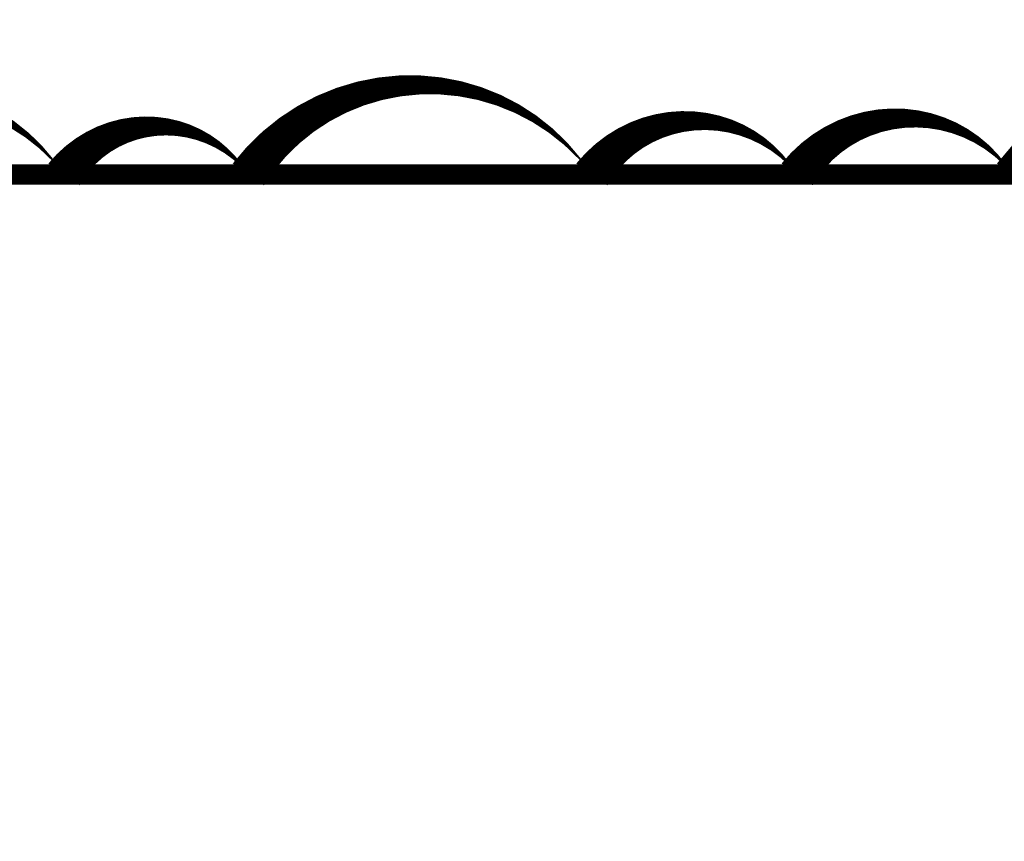
# Model space of a CAD drawing. Units: feet. Extents: x -54.2 to 34.2, y -1.5 to 27.6.
# Drawn here: x 8.2 to 10.2, y 21.9 to 23.6 of the extents above; entities that cross this region are included whole.
import ezdxf
from ezdxf import colors
from ezdxf.entities.mleader import LeaderData, LeaderLine
from ezdxf.enums import TextEntityAlignment as Align
from ezdxf.math import Vec2, Vec3

# ---------------------------------------------------------------- set-up
doc = ezdxf.new("R2010")
doc.units = ezdxf.units.FT
doc.header["$MEASUREMENT"] = 0
doc.layers.add('UGD - TITLEBLOCK', color=7, linetype='Continuous', lineweight=9)
doc.styles.add('UGD_Standard', font='arial.ttf')

# ---------------------------------------------------------------- blocks, each defined once
blk = doc.blocks.new('2436_titleblock_STORMTECH')
at = {"layer": 'UGD - TITLEBLOCK', "const_width": 0.04}
blk.add_lwpolyline([(0, 22), (30.5, 22), (30.5, -0.5), (0, -0.5)], close=True, dxfattribs=at)
at = {"style": 'UGD_Standard'}
for tag, height, p in [('PROJECT_NUMBER', 0.15, (31.1529, 20.5972)), ('DATE', 0.15, (30.7314, 19.811)), ('REV', 0.25, (31.6301, 18.1167))]:
    blk.add_attdef(tag, text='', height=height, rotation=90, dxfattribs=at).set_placement(p, align=Align.MIDDLE_LEFT)
for tag, p in [('LOCATION', (31.4336, 12.4473)), ('PROJECT', (30.9933, 12.4473))]:
    blk.add_attdef(tag, text='', height=0.25, rotation=90, dxfattribs=at).set_placement(p, align=Align.MIDDLE_CENTER)
at = {"layer": 'UGD - TITLEBLOCK', "style": 'UGD_Standard'}
blk.add_attdef('SHEET', text='', height=0.225, dxfattribs=at).set_placement((31.2195, -0.2191), align=Align.MIDDLE_CENTER)
blk = doc.blocks.new('_DotSmall')
at = {"color": 0, "linetype": 'ByBlock', "const_width": 0.5}
blk.add_lwpolyline([(-0.0625, 0, 1), (0.0625, 0, 1)], format="xyb", close=True, dxfattribs=at)

msp = doc.modelspace()

# ---------------------------------------------------------------- linework, layer by layer
at = {"layer": 'Defpoints', "color": 1}
msp.add_lwpolyline([(16, 19.6876, 0, 0.075, 0.520567), (16, 20.0366, 0, 0.075, 0.520567), (16, 20.3149, 0, 0.075, 0.520567), (16, 20.9359, 0, 0.075, 0.520567), (16, 21.3086, 0, 0.075, 0.520567), (16, 21.8243, 0, 0.075, 0.520567), (16, 22.2526, 0, 0.075, 0.520567), (16, 22.5613, 0, 0.075, 0.520567), (16, 23.1965, 0, 0.075, 0.520567), (15.5196, 23.25, 0, 0.075, 0.520567), (14.9099, 23.25, 0, 0.075, 0.520567), (14.3142, 23.25, 0, 0.075, 0.520567), (13.6536, 23.25, 0, 0.075, 0.520567), (12.9946, 23.25, 0, 0.075, 0.520567), (12.4448, 23.25, 0, 0.075, 0.520567), (11.8723, 23.25, 0, 0.075, 0.520567), (11.263, 23.25, 0, 0.075, 0.520567), (10.899, 23.25, 0, 0.075, 0.520567), (10.1827, 23.25, 0, 0.075, 0.520567), (9.7574, 23.25, 0, 0.075, 0.520567), (9.352, 23.25, 0, 0.075, 0.520567), (8.6735, 23.25, 0, 0.075, 0.520567), (8.3094, 23.25, 0, 0.075, 0.520567), (7.7024, 23.25, 0, 0.075, 0.520567)], format="xyseb", dxfattribs=at)

# ---------------------------------------------------------------- block references
at = {"layer": 'UGD - TITLEBLOCK'}
msp.add_blockref('2436_titleblock_STORMTECH', (0.75, 1.25), dxfattribs=at)

# ---------------------------------------------------------------- leaders
at = {"layer": 'Defpoints', "color": 1}
ml = msp.add_multileader_mtext('Standard', dxfattribs=at)
ml.set_content('SELECT SCALE', color=1, style='UGD_Standard')
ml.set_leader_properties(color=256, linetype='ByLayer', lineweight=-1)
ml.set_arrow_properties(name='DOTSMALL')
ml.build(insert=Vec2(0, 0))
ml.multileader.update_dxf_attribs({"dogleg_length": 0.075, "arrow_head_size": 0.375, "scale": 5})
ctx = ml.context
ctx.base_point, ctx.scale, ctx.char_height, ctx.arrow_head_size, ctx.landing_gap_size, ctx.plane_origin = Vec3(25.3197, 27.28), 5, 0.375, 0.375, 0.375, Vec3(31.3128, 25.4973)
ctx.text_align_type = 2
notes = []
notes.append((ctx, [(0, (1, 1, 0), (30.2945, 27.28), (-1, 0), 0.375, [(0, [(32.397, 20.8383)], 0, [])])]))
ctx.mtext.insert, ctx.mtext.width, ctx.mtext.alignment, ctx.mtext.flow_direction = Vec3(29.5445, 27.4707), 11.027643, 3, 5
ml = msp.add_multileader_mtext('Standard', dxfattribs=at)
ml.set_content('DOUBLE-CLICK TITLEBLOCK TO FILL IN', color=1, style='UGD_Standard')
ml.set_leader_properties(color=256, linetype='ByLayer', lineweight=-1)
ml.set_arrow_properties(name='DOTSMALL')
ml.build(insert=Vec2(0, 0))
ml.multileader.update_dxf_attribs({"dogleg_length": 0.075, "arrow_head_size": 0.375, "scale": 5})
ctx = ml.context
ctx.base_point, ctx.scale, ctx.char_height, ctx.arrow_head_size, ctx.landing_gap_size, ctx.plane_origin = Vec3(19.297, 25.7158), 5, 0.375, 0.375, 0.375, Vec3(31.3128, 23.9331)
ctx.text_align_type = 2
notes.append((ctx, [(0, (1, 1, 0), (30.2945, 25.7158), (-1, 0), 0.375, [(0, [(31.6922, 20.7816)], 0, [])])]))
ctx.mtext.insert, ctx.mtext.width, ctx.mtext.alignment, ctx.mtext.flow_direction = Vec3(29.5445, 25.9065), 11.027643, 3, 5
for ctx, leaders in notes:
    for number, flags, end, landing, length, lines in leaders:
        leader = LeaderData()
        leader.index, (leader.has_last_leader_line, leader.has_dogleg_vector, leader.attachment_direction) = number, flags
        leader.last_leader_point, leader.dogleg_vector, leader.dogleg_length = Vec3(end), Vec3(landing), length
        for number, points, colour, breaks in lines:
            line = LeaderLine()
            line.index, line.vertices, line.color, line.breaks = number, Vec3.list(points), colors.encode_raw_color(colour), breaks
            leader.lines.append(line)
        ctx.leaders.append(leader)

doc.saveas('drawing.dxf')
